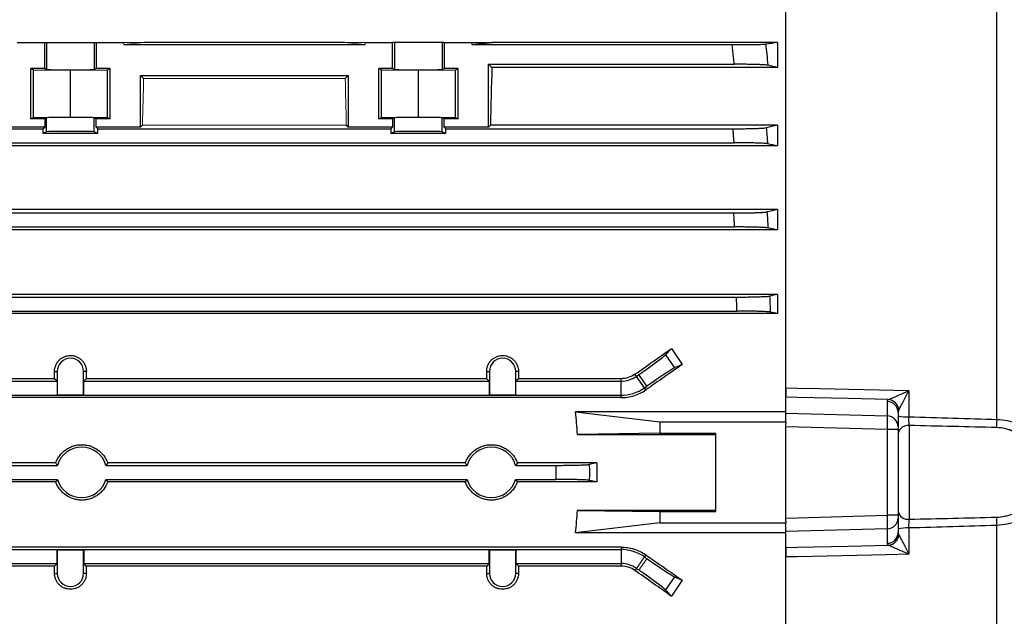
# Model space of a CAD drawing. Units: millimetres. Extents: x -1315 to 818, y -818 to 818.
# Drawn here: x 539 to 714, y -68 to 38 of the extents above; entities that cross this region are included whole.
import ezdxf

# ---------------------------------------------------------------- set-up
doc = ezdxf.new("R2010")
doc.units = ezdxf.units.MM

msp = doc.modelspace()

# ---------------------------------------------------------------- linework, layer by layer
at = {"color": 7, "linetype": 'Continuous', "lineweight": 25}
for p, q in [((713.15, -33.13), (713.15, 72.17)), ((675.55, -27.5), (675.55, 39.87)), ((538.55, 34.04), (543.46, 34.04)), ((543.46, 29.43), (543.46, 34.04)), ((543.46, 34.04), (543.8, 34.04)), ((543.8, 34.04), (552.3, 34.04)), ((543.8, 34.04), (543.8, 29.26)), ((552.3, 34.04), (552.64, 34.04)), ((552.3, 34.04), (552.3, 29.26)), ((552.64, 34.04), (557.55, 34.04)), ((552.64, 34.04), (552.64, 29.43)), ((557.55, 33.68), (600.55, 33.68)), ((596.91, 34.04), (561.19, 34.04)), ((600.55, 34.04), (605.46, 34.04)), ((605.46, 29.43), (605.46, 34.04)), ((605.8, 34.04), (605.46, 34.04)), ((614.3, 34.04), (605.8, 34.04)), ((605.8, 34.04), (605.8, 29.26)), ((614.64, 34.04), (614.3, 34.04)), ((614.3, 34.04), (614.3, 29.26)), ((614.64, 34.04), (619.55, 34.04)), ((614.64, 34.04), (614.64, 29.43)), ((619.55, 33.68), (623.19, 34.04)), ((619.55, 34.04), (623.19, 34.04)), ((619.55, 34.04), (619.55, 33.68)), ((619.55, 33.68), (665.98, 33.68)), ((674.05, 34.04), (623.19, 34.04)), ((674.05, 34.04), (674.05, 29.59)), ((622.55, 30.18), (666.34, 30.18)), ((623.14, 29.59), (622.55, 30.18)), ((622.55, 18.98), (622.55, 30.18)), ((543.46, 29.43), (540.98, 29.43)), ((540.98, 20.47), (540.98, 29.43)), ((540.98, 29.43), (541.45, 29.19)), ((541.45, 29.19), (548.05, 29.13)), ((541.45, 20.71), (541.45, 29.19)), ((543.46, 29.43), (543.8, 29.26)), ((548.05, 29.13), (554.65, 29.19)), ((548.05, 20.77), (548.05, 29.13)), ((552.3, 29.26), (552.64, 29.43)), ((555.12, 29.43), (552.64, 29.43)), ((554.65, 29.19), (555.12, 29.43)), ((554.65, 20.71), (554.65, 29.19)), ((555.12, 20.47), (555.12, 29.43)), ((560.55, 28.18), (597.55, 28.18)), ((560.55, 18.98), (560.55, 28.18)), ((560.55, 28.18), (561.09, 27.64)), ((597.01, 27.64), (597.55, 28.18)), ((597.55, 28.18), (597.55, 18.98)), ((605.46, 29.43), (602.98, 29.43)), ((602.98, 20.47), (602.98, 29.43)), ((602.98, 29.43), (603.45, 29.19)), ((603.45, 29.19), (610.05, 29.13)), ((603.45, 20.71), (603.45, 29.19)), ((605.46, 29.43), (605.8, 29.26)), ((610.05, 29.13), (616.65, 29.19)), ((610.05, 20.77), (610.05, 29.13)), ((614.3, 29.26), (614.64, 29.43)), ((617.12, 29.43), (614.64, 29.43)), ((616.65, 29.19), (617.12, 29.43)), ((616.65, 20.71), (616.65, 29.19)), ((617.12, 20.47), (617.12, 29.43)), ((674.05, 29.59), (623.14, 29.59)), ((540.98, 20.47), (541.45, 20.71)), ((543.46, 20.47), (540.98, 20.47)), ((541.45, 20.71), (548.05, 20.77)), ((543.8, 20.64), (543.46, 20.47)), ((543.46, 20.47), (543.46, 18.98)), ((543.8, 18.14), (543.8, 20.64)), ((548.05, 20.77), (554.65, 20.71)), ((552.3, 18.14), (552.3, 20.64)), ((552.64, 20.47), (552.3, 20.64)), ((552.64, 18.98), (552.64, 20.47)), ((555.12, 20.47), (552.64, 20.47)), ((554.65, 20.71), (555.12, 20.47)), ((560.89, 19.33), (560.55, 18.98)), ((597.55, 18.98), (597.21, 19.33)), ((602.98, 20.47), (603.45, 20.71)), ((605.46, 20.47), (602.98, 20.47)), ((603.45, 20.71), (610.05, 20.77)), ((605.8, 20.64), (605.46, 20.47)), ((605.46, 20.47), (605.46, 18.98)), ((605.8, 18.14), (605.8, 20.64)), ((610.05, 20.77), (616.65, 20.71)), ((614.3, 18.14), (614.3, 20.64)), ((614.64, 20.47), (614.3, 20.64)), ((614.64, 18.98), (614.64, 20.47)), ((617.12, 20.47), (614.64, 20.47)), ((616.65, 20.71), (617.12, 20.47)), ((622.89, 19.33), (622.55, 18.98)), ((674.05, 19.33), (622.89, 19.33)), ((674.05, 19.33), (674.05, 15.61)), ((514.95, 18.68), (543.15, 18.68)), ((543.46, 18.98), (535.55, 18.98)), ((543.15, 18.68), (543.46, 18.98)), ((543.15, 18.68), (543.15, 17.82)), ((543.8, 18.14), (543.15, 17.82)), ((552.95, 17.82), (543.15, 17.82)), ((552.95, 17.82), (552.3, 18.14)), ((552.64, 18.98), (552.95, 18.68)), ((560.55, 18.98), (552.64, 18.98)), ((552.95, 17.82), (552.95, 18.68)), ((552.95, 18.68), (605.15, 18.68)), ((605.46, 18.98), (597.55, 18.98)), ((605.15, 18.68), (605.46, 18.98)), ((605.15, 18.68), (605.15, 17.82)), ((605.8, 18.14), (605.15, 17.82)), ((614.95, 17.82), (605.15, 17.82)), ((614.95, 17.82), (614.3, 18.14)), ((614.64, 18.98), (614.95, 18.68)), ((622.55, 18.98), (614.64, 18.98)), ((614.95, 18.68), (666.12, 18.68)), ((614.95, 17.82), (614.95, 18.68)), ((497.78, 16.18), (666.32, 16.18)), ((674.05, 15.61), (490.05, 15.61)), ((674.05, 4.26), (490.05, 4.26)), ((497.85, 3.68), (666.25, 3.68)), ((674.05, 4.26), (674.05, 0.65)), ((674.05, 0.65), (490.05, 0.65)), ((497.69, 1.18), (666.41, 1.18)), ((674.05, -10.85), (490.05, -10.85)), ((497.37, -11.32), (666.73, -11.32)), ((674.05, -10.85), (674.05, -14.25)), ((497.27, -13.82), (666.83, -13.82)), ((674.05, -14.25), (490.05, -14.25)), ((654.08, -21.61), (655.17, -20.48)), ((654.08, -21.61), (655.71, -23.95)), ((657.07, -23.35), (655.71, -23.95)), ((545.23, -25.87), (490.05, -25.87)), ((545.22, -24.57), (545.71, -24.57)), ((545.68, -26.32), (545.23, -25.87)), ((545.71, -24.57), (545.71, -28.76)), ((550.39, -28.76), (550.39, -24.57)), ((550.88, -24.57), (550.39, -24.57)), ((550.87, -25.87), (550.42, -26.32)), ((622.23, -25.87), (550.87, -25.87)), ((622.22, -24.57), (622.71, -24.57)), ((622.68, -26.32), (622.23, -25.87)), ((622.71, -24.57), (622.71, -28.76)), ((627.88, -24.57), (627.39, -24.57)), ((627.39, -28.76), (627.39, -24.57)), ((627.87, -25.87), (627.42, -26.32)), ((646.16, -25.87), (627.87, -25.87)), ((646.16, -26.32), (646.16, -25.87)), ((648.89, -25.46), (648.63, -25.09)), ((648.89, -25.46), (649.34, -25.15)), ((650.32, -27.51), (648.89, -25.46)), ((650.77, -27.19), (649.34, -25.15)), ((497.32, -26.32), (545.68, -26.32)), ((545.68, -26.32), (545.68, -28.79)), ((550.42, -28.79), (550.42, -26.32)), ((550.42, -26.32), (622.68, -26.32)), ((622.68, -26.32), (622.68, -28.79)), ((627.42, -28.79), (627.42, -26.32)), ((627.42, -26.32), (646.16, -26.32)), ((646.16, -28.82), (646.16, -26.32)), ((650.32, -27.51), (650.77, -27.19)), ((650.57, -27.87), (650.32, -27.51)), ((675.55, -27.49), (675.55, -29.17)), ((697.45, -27.99), (697.45, -32.66)), ((646.16, -29.25), (490.05, -29.25)), ((497.27, -28.82), (646.16, -28.82)), ((545.68, -28.79), (545.71, -28.76)), ((545.68, -28.79), (550.42, -28.79)), ((545.71, -28.76), (550.39, -28.76)), ((550.42, -28.79), (550.39, -28.76)), ((622.68, -28.79), (622.71, -28.76)), ((622.68, -28.79), (627.42, -28.79)), ((622.71, -28.76), (627.39, -28.76)), ((627.42, -28.79), (627.39, -28.76)), ((646.16, -29.25), (646.16, -28.82)), ((675.55, -32.02), (675.55, -29.17)), ((693.62, -32.5), (693.62, -29.93)), ((638.06, -31.79), (653.05, -33.57)), ((675.55, -31.79), (638.06, -31.79)), ((675.55, -33.57), (675.55, -32.02)), ((675.55, -32.02), (693.62, -32.5)), ((695.55, -31.86), (695.55, -34.43)), ((653.05, -33.57), (675.55, -33.57)), ((653.05, -33.57), (653.05, -35.57)), ((675.55, -33.56), (675.55, -33.57)), ((675.55, -33.57), (675.55, -33.85)), ((675.55, -34.43), (675.55, -33.85)), ((693.62, -34.92), (675.55, -34.43)), ((675.55, -50.71), (675.55, -34.43)), ((693.62, -50.22), (693.62, -34.92)), ((695.55, -34.92), (693.62, -34.92)), ((695.55, -34.43), (695.55, -34.92)), ((695.55, -34.92), (695.55, -50.22)), ((697.52, -34.22), (697.52, -50.92)), ((653.05, -35.57), (638.39, -35.8)), ((638.39, -35.8), (663.05, -35.8)), ((653.05, -35.57), (663.05, -35.57)), ((663.05, -49.57), (663.05, -35.57)), ((545.41, -40.88), (506.37, -40.88)), ((513.61, -41.32), (545.73, -41.32)), ((554.37, -41.32), (618.73, -41.32)), ((618.41, -40.88), (554.69, -40.88)), ((627.37, -41.32), (634.61, -41.32)), ((641.84, -40.88), (627.69, -40.88)), ((641.84, -40.88), (640.51, -41.15)), ((641.84, -40.88), (641.84, -44.26)), ((513.61, -43.82), (545.73, -43.82)), ((554.37, -43.82), (618.73, -43.82)), ((627.37, -43.82), (634.61, -43.82)), ((545.41, -44.26), (506.37, -44.26)), ((618.41, -44.26), (554.69, -44.26)), ((641.84, -44.26), (627.69, -44.26)), ((641.84, -44.26), (640.51, -43.99)), ((638.39, -49.34), (653.05, -49.57)), ((663.05, -49.34), (638.39, -49.34)), ((653.05, -49.57), (653.05, -51.57)), ((653.05, -49.57), (663.05, -49.57)), ((675.55, -50.71), (693.62, -50.22)), ((675.55, -51.29), (675.55, -50.71)), ((695.55, -50.22), (693.62, -50.22)), ((695.55, -50.22), (695.55, -50.7)), ((695.55, -50.7), (695.55, -53.28)), ((653.05, -51.57), (638.06, -53.35)), ((653.05, -51.57), (675.55, -51.57)), ((675.55, -51.29), (675.55, -51.57)), ((675.55, -53.12), (675.55, -51.57)), ((675.55, -51.58), (675.55, -51.57)), ((693.62, -52.63), (675.55, -53.12)), ((693.62, -55.21), (693.62, -52.63)), ((697.45, -52.48), (697.45, -57.15)), ((713.15, -157.31), (713.15, -52.01)), ((675.55, -53.35), (638.06, -53.35)), ((675.55, -55.97), (675.55, -53.12)), ((646.16, -55.89), (490.05, -55.89)), ((646.16, -55.89), (646.16, -56.32)), ((675.55, -55.98), (675.55, -57.66)), ((497.27, -56.32), (646.16, -56.32)), ((545.68, -58.82), (545.68, -56.35)), ((545.68, -56.35), (545.71, -56.38)), ((545.68, -56.35), (550.42, -56.35)), ((545.71, -56.38), (545.71, -60.57)), ((550.39, -56.38), (545.71, -56.38)), ((550.42, -56.35), (550.39, -56.38)), ((550.39, -60.57), (550.39, -56.38)), ((550.42, -56.35), (550.42, -58.82)), ((622.68, -56.35), (622.71, -56.38)), ((622.68, -56.35), (627.42, -56.35)), ((622.68, -58.82), (622.68, -56.35)), ((627.39, -56.38), (622.71, -56.38)), ((622.71, -56.38), (622.71, -60.57)), ((627.42, -56.35), (627.39, -56.38)), ((627.39, -60.57), (627.39, -56.38)), ((627.42, -56.35), (627.42, -58.82)), ((646.16, -56.32), (646.16, -58.82)), ((650.57, -57.27), (650.32, -57.63)), ((675.55, -125.01), (675.55, -57.64)), ((545.23, -59.27), (490.05, -59.27)), ((497.32, -58.82), (545.68, -58.82)), ((545.68, -58.82), (545.23, -59.27)), ((550.87, -59.27), (550.42, -58.82)), ((550.42, -58.82), (622.68, -58.82)), ((622.23, -59.27), (550.87, -59.27)), ((622.68, -58.82), (622.23, -59.27)), ((627.87, -59.27), (627.42, -58.82)), ((627.42, -58.82), (646.16, -58.82)), ((646.16, -59.27), (627.87, -59.27)), ((646.16, -58.82), (646.16, -59.27)), ((545.22, -60.57), (545.71, -60.57)), ((550.88, -60.57), (550.39, -60.57)), ((622.22, -60.57), (622.71, -60.57)), ((627.88, -60.57), (627.39, -60.57)), ((648.89, -59.68), (648.63, -60.05)), ((655.71, -61.19), (654.08, -63.52)), ((655.71, -61.19), (657.07, -61.79)), ((655.17, -64.66), (654.08, -63.52))]:
    msp.add_line(p, q, dxfattribs=at)
at = {"color": 144, "linetype": 'Continuous', "lineweight": 18}
for p, q in [((557.55, 34.04), (561.19, 34.04)), ((557.55, 34.04), (557.55, 33.68)), ((557.55, 33.68), (561.19, 34.04)), ((596.91, 34.04), (600.55, 33.68)), ((596.91, 34.04), (600.55, 34.04)), ((600.55, 34.04), (600.55, 33.68)), ((561.09, 27.64), (597.01, 27.64)), ((597.21, 19.33), (560.89, 19.33)), ((650.32, -57.63), (648.89, -59.68)), ((650.32, -57.63), (650.77, -57.95)), ((649.34, -59.99), (650.77, -57.95)), ((648.89, -59.68), (649.34, -59.99))]:
    msp.add_line(p, q, dxfattribs=at)
at = {"color": 7, "linetype": 'Continuous', "lineweight": 25, "flags": 128}
for points in [[(675.55, -27.5), (677.55, -27.54), (681.54, -27.63), (697.45, -27.99)], [(693.82, -29.59), (686.61, -29.42), (677.55, -29.22), (675.55, -29.17)], [(675.55, -55.97), (677.55, -55.92), (686.61, -55.72), (693.82, -55.55)], [(697.45, -57.15), (693.45, -57.24), (677.55, -57.6), (675.55, -57.64)]]:
    msp.add_lwpolyline(points, dxfattribs=at)
at = {"color": 7, "linetype": 'Continuous', "lineweight": 25}
for centre, radius, start, end in [((548.05, -24.57), 2.34, 0, 180), ((625.05, -24.57), 2.34, 0, 180), ((646.16, -21.56), 4.76, 270, 305), ((646.16, -21.56), 7.26, 270, 305), ((693.55, -31.68), 2.12, 6.1411, 82.5254), ((693.59, -31.89), 1.96, 0.9643, 89.0216), ((693.59, -34.47), 1.96, 0.9643, 89.0216), ((696.99, -27.09), 5.59, 255.0534, 274.6538), ((680.19, -32.28), 32.97, 355.9948, 358.5366), ((697.28, -35.97), 1.77, 82.3569, 168.0801), ((550.05, -42.57), 4.5, 16.1276, 163.8724), ((623.05, -42.57), 4.5, 16.1276, 163.8724), ((550.05, -42.57), 4.5, 196.1276, 343.8724), ((623.05, -42.57), 4.5, 196.1276, 343.8724), ((693.59, -50.67), 1.96, 270.9784, 359.0357), ((697.28, -49.17), 1.77, 191.9199, 277.6431), ((680.19, -52.85), 32.97, 1.4634, 4.0052), ((696.99, -58.05), 5.59, 85.3462, 104.9466), ((693.59, -53.25), 1.96, 270.9784, 359.0357), ((693.55, -53.45), 2.12, 277.4746, 353.8589), ((646.16, -63.58), 7.26, 55, 90), ((646.16, -63.58), 4.76, 55, 90), ((548.05, -60.57), 2.34, 180, 0), ((625.05, -60.57), 2.34, 180, 0)]:
    msp.add_arc(centre, radius, start, end, dxfattribs=at)
for centre, major_axis, ratio, start_param, end_param in [((548.05, 29.26), (4.25, 0), 0.017455, 3.176499, 6.248279), ((610.05, 29.26), (4.25, 0), 0.017455, 3.176499, 6.248279), ((626.36, -42.57), (0, 117), 0.034921, 0.906215, 1.013353), ((548.05, 20.64), (4.25, 0), 0.017455, 0.034907, 3.106686), ((610.05, 20.64), (4.25, 0), 0.017455, 0.034907, 3.106686), ((548.05, 18.14), (4.25, 0), 0.017455, 0.034907, 3.106686), ((610.05, 18.14), (4.25, 0), 0.017455, 0.034907, 3.106686), ((616.62, -42.57), (167.23, 116.95), 0.020013, 4.890966, 4.930974), ((695.37, -42.57), (-84.08, 116.38), 0.142946, 1.277916, 1.302846), ((649.22, -24.97), (4.91, 3.44), 0.034921, 4.712389, 6.108652), ((636.64, -42.57), (167.23, 116.95), 0.020013, 1.43436, 1.473402), ((650.89, -27.36), (4.91, 3.44), 0.034921, 0.174533, 1.570796), ((541.19, -42.57), (0, 117), 0.034921, 4.855595, 4.866849), ((554.91, -42.57), (0, 117), 0.034921, 1.416337, 1.42759), ((618.19, -42.57), (0, 117), 0.034921, 4.855595, 4.866849), ((631.91, -42.57), (0, 117), 0.034921, 1.416337, 1.42759), ((508.67, -42.57), (129.94, 0), 0.900404, 0.057893, 0.092242), ((693.55, -34.92), (0.05, 2.5), 0.027909, 4.713174, 6.021236), ((508.67, -42.57), (129.94, 0), 0.900404, 6.190944, 6.225293), ((693.55, -50.22), (-0.05, 2.5), 0.027909, 3.403542, 4.711604), ((636.64, -42.57), (167.23, -116.95), 0.020013, 4.809783, 4.848825), ((541.19, -42.57), (0, 117), 0.034921, 4.557929, 4.569183), ((554.91, -42.57), (0, 117), 0.034921, 1.714002, 1.725256), ((618.19, -42.57), (0, 117), 0.034921, 4.557929, 4.569183), ((631.91, -42.57), (0, 117), 0.034921, 1.714002, 1.725256), ((650.89, -57.77), (4.91, -3.44), 0.034921, 4.712389, 6.108652), ((616.62, -42.57), (167.23, -116.95), 0.020013, 1.352211, 1.392219), ((649.22, -60.17), (4.91, -3.44), 0.034921, 0.174533, 1.570796), ((695.37, -42.57), (84.08, 116.38), 0.142946, 1.838746, 1.863677)]:
    msp.add_ellipse(centre, major_axis=major_axis, ratio=ratio, start_param=start_param, end_param=end_param, dxfattribs=at)
at = {"color": 144, "linetype": 'Continuous', "lineweight": 18}
for centre, start_param, end_param in [((564.36, -42.57), 0.927194, 1.013353), ((593.74, -42.57), 5.269832, 5.355991)]:
    msp.add_ellipse(centre, major_axis=(0, 117), ratio=0.034921, start_param=start_param, end_param=end_param, dxfattribs=at)
at = {"color": 7, "linetype": 'Continuous', "lineweight": 25}
for points, knots in [([(665.98, 33.68), (666.34, 33.68), (666.7, 33.68), (667.4, 33.68), (667.75, 33.69), (668.42, 33.69), (668.75, 33.69), (669.21, 33.7), (669.36, 33.7), (669.65, 33.7), (669.79, 33.7), (670.2, 33.71), (670.45, 33.71), (670.9, 33.72), (671.1, 33.73), (671.44, 33.74), (671.59, 33.75), (671.81, 33.76), (671.89, 33.76), (671.94, 33.77)], [0, 0, 0, 0, 0.125, 0.125, 0.25, 0.25, 0.375, 0.375, 0.4375, 0.4375, 0.5, 0.5, 0.625, 0.625, 0.75, 0.75, 0.875, 0.875, 1, 1, 1, 1]), ([(666.34, 30.18), (666.3, 30.59), (666.26, 31), (666.22, 31.41), (666.14, 32.17), (666.06, 32.93), (665.98, 33.68)], [0, 0, 0, 0, 0.001240108, 0.001240108, 0.001240108, 0.003518621, 0.003518621, 0.003518621, 0.003518621]), ([(671.94, 33.77), (672.01, 33.19), (672.07, 32.6), (672.13, 32.02), (672.19, 31.35), (672.26, 30.67), (672.33, 30)], [0, 0, 0, 0, 0.001758125, 0.001758125, 0.001758125, 0.003789409, 0.003789409, 0.003789409, 0.003789409]), ([(672.33, 30), (672.28, 30.01), (672.19, 30.03), (671.96, 30.05), (671.82, 30.06), (671.47, 30.08), (671.27, 30.09), (670.93, 30.11), (670.81, 30.11), (670.56, 30.12), (670.43, 30.13), (670.02, 30.14), (669.73, 30.14), (669.11, 30.16), (668.79, 30.16), (668.11, 30.17), (667.77, 30.18), (667.07, 30.18), (666.7, 30.18), (666.34, 30.18)], [0, 0, 0, 0, 0.125, 0.125, 0.25, 0.25, 0.375, 0.375, 0.4375, 0.4375, 0.5, 0.5, 0.625, 0.625, 0.75, 0.75, 0.875, 0.875, 1, 1, 1, 1]), ([(666.12, 18.68), (666.47, 18.68), (666.83, 18.68), (667.52, 18.69), (667.87, 18.69), (668.54, 18.7), (668.86, 18.7), (669.46, 18.72), (669.76, 18.72), (670.3, 18.74), (670.55, 18.75), (670.88, 18.76), (670.99, 18.77), (671.19, 18.78), (671.28, 18.78), (671.54, 18.8), (671.68, 18.81), (671.91, 18.83), (672, 18.85), (672.05, 18.86)], [0, 0, 0, 0, 0.125, 0.125, 0.25, 0.25, 0.375, 0.375, 0.5, 0.5, 0.625, 0.625, 0.6875, 0.6875, 0.75, 0.75, 0.875, 0.875, 1, 1, 1, 1]), ([(666.32, 16.18), (666.3, 16.46), (666.28, 16.74), (666.26, 17.02), (666.21, 17.57), (666.16, 18.13), (666.12, 18.68)], [0, 0, 0, 0, 0.000841339, 0.000841339, 0.000841339, 0.00250868, 0.00250868, 0.00250868, 0.00250868]), ([(672.05, 18.86), (672.09, 18.41), (672.13, 17.96), (672.16, 17.51), (672.21, 17.01), (672.25, 16.51), (672.29, 16)], [0, 0, 0, 0, 0.001353566, 0.001353566, 0.001353566, 0.0028645, 0.0028645, 0.0028645, 0.0028645]), ([(672.29, 16), (672.23, 16.02), (672.14, 16.03), (671.91, 16.05), (671.76, 16.06), (671.41, 16.08), (671.21, 16.09), (670.76, 16.11), (670.51, 16.12), (669.97, 16.14), (669.68, 16.15), (669.07, 16.16), (668.75, 16.16), (668.08, 16.17), (667.74, 16.18), (667.04, 16.18), (666.68, 16.18), (666.32, 16.18)], [0, 0, 0, 0, 0.125, 0.125, 0.25, 0.25, 0.375, 0.375, 0.5, 0.5, 0.625, 0.625, 0.75, 0.75, 0.875, 0.875, 1, 1, 1, 1]), ([(666.25, 3.68), (666.61, 3.68), (666.96, 3.68), (667.65, 3.69), (667.99, 3.69), (668.66, 3.7), (668.97, 3.7), (669.58, 3.72), (669.87, 3.72), (670.41, 3.74), (670.65, 3.75), (670.99, 3.76), (671.1, 3.77), (671.3, 3.78), (671.39, 3.78), (671.65, 3.8), (671.8, 3.81), (672.03, 3.83), (672.12, 3.84), (672.17, 3.86)], [0, 0, 0, 0, 0.125, 0.125, 0.25, 0.25, 0.375, 0.375, 0.5, 0.5, 0.625, 0.625, 0.6875, 0.6875, 0.75, 0.75, 0.875, 0.875, 1, 1, 1, 1]), ([(666.41, 1.18), (666.39, 1.49), (666.37, 1.81), (666.35, 2.12), (666.32, 2.64), (666.28, 3.16), (666.25, 3.68)], [0, 0, 0, 0, 0.000944711, 0.000944711, 0.000944711, 0.002504935, 0.002504935, 0.002504935, 0.002504935]), ([(672.17, 3.86), (672.2, 3.4), (672.23, 2.95), (672.26, 2.49), (672.29, 2), (672.32, 1.5), (672.35, 1.01)], [0, 0, 0, 0, 0.001366196, 0.001366196, 0.001366196, 0.002856475, 0.002856475, 0.002856475, 0.002856475]), ([(672.35, 1.01), (672.29, 1.02), (672.2, 1.03), (671.97, 1.05), (671.82, 1.06), (671.47, 1.09), (671.27, 1.1), (670.82, 1.11), (670.57, 1.12), (670.03, 1.14), (669.74, 1.15), (669.14, 1.16), (668.81, 1.16), (668.15, 1.17), (667.81, 1.18), (667.12, 1.18), (666.76, 1.18), (666.41, 1.18)], [0, 0, 0, 0, 0.125, 0.125, 0.25, 0.25, 0.375, 0.375, 0.5, 0.5, 0.625, 0.625, 0.75, 0.75, 0.875, 0.875, 1, 1, 1, 1]), ([(666.73, -11.32), (667.08, -11.32), (667.43, -11.32), (668.12, -11.31), (668.46, -11.31), (669.12, -11.3), (669.44, -11.3), (670.04, -11.29), (670.33, -11.28), (670.87, -11.26), (671.11, -11.25), (671.56, -11.23), (671.76, -11.22), (672.11, -11.2), (672.26, -11.19), (672.49, -11.17), (672.58, -11.16), (672.64, -11.15)], [0, 0, 0, 0, 0.125, 0.125, 0.25, 0.25, 0.375, 0.375, 0.5, 0.5, 0.625, 0.625, 0.75, 0.75, 0.875, 0.875, 1, 1, 1, 1]), ([(666.83, -13.82), (666.82, -13.47), (666.8, -13.12), (666.79, -12.78), (666.77, -12.29), (666.75, -11.81), (666.73, -11.32)], [0, 0, 0, 0, 0.001043482, 0.001043482, 0.001043482, 0.002502287, 0.002502287, 0.002502287, 0.002502287]), ([(672.64, -11.15), (672.66, -11.61), (672.68, -12.07), (672.7, -12.53), (672.72, -13.01), (672.74, -13.5), (672.76, -13.99)], [0, 0, 0, 0, 0.001381925, 0.001381925, 0.001381925, 0.002850955, 0.002850955, 0.002850955, 0.002850955]), ([(672.76, -13.99), (672.7, -13.98), (672.61, -13.97), (672.37, -13.95), (672.22, -13.94), (671.87, -13.91), (671.67, -13.9), (671.23, -13.89), (670.98, -13.88), (670.44, -13.86), (670.15, -13.85), (669.55, -13.84), (669.23, -13.84), (668.56, -13.83), (668.23, -13.82), (667.54, -13.82), (667.19, -13.82), (666.83, -13.82)], [0, 0, 0, 0, 0.125, 0.125, 0.25, 0.25, 0.375, 0.375, 0.5, 0.5, 0.625, 0.625, 0.75, 0.75, 0.875, 0.875, 1, 1, 1, 1]), ([(545.22, -24.57), (545.22, -24.38), (545.24, -24.2), (545.31, -23.84), (545.36, -23.66), (545.5, -23.32), (545.59, -23.15), (545.79, -22.85), (545.91, -22.7), (546.17, -22.44), (546.31, -22.32), (546.62, -22.11), (546.79, -22.02), (547.13, -21.88), (547.31, -21.82), (547.68, -21.75), (547.86, -21.73), (548.23, -21.73), (548.42, -21.75), (548.79, -21.82), (548.97, -21.87), (549.31, -22.02), (549.48, -22.11), (549.78, -22.31), (549.93, -22.43), (550.19, -22.7), (550.31, -22.84), (550.51, -23.15), (550.6, -23.32), (550.74, -23.66), (550.79, -23.83), (550.86, -24.2), (550.88, -24.38), (550.88, -24.57)], [0, 0, 0, 0, 0.0625, 0.0625, 0.125, 0.125, 0.1875, 0.1875, 0.25, 0.25, 0.3125, 0.3125, 0.375, 0.375, 0.4375, 0.4375, 0.5, 0.5, 0.5625, 0.5625, 0.625, 0.625, 0.6875, 0.6875, 0.75, 0.75, 0.8125, 0.8125, 0.875, 0.875, 0.9375, 0.9375, 1, 1, 1, 1]), ([(622.22, -24.57), (622.22, -24.38), (622.24, -24.2), (622.31, -23.84), (622.36, -23.66), (622.5, -23.32), (622.59, -23.15), (622.79, -22.85), (622.91, -22.7), (623.17, -22.44), (623.31, -22.32), (623.62, -22.11), (623.79, -22.02), (624.13, -21.88), (624.31, -21.82), (624.68, -21.75), (624.86, -21.73), (625.23, -21.73), (625.42, -21.75), (625.79, -21.82), (625.97, -21.87), (626.31, -22.02), (626.48, -22.11), (626.78, -22.31), (626.93, -22.43), (627.19, -22.7), (627.31, -22.84), (627.51, -23.15), (627.6, -23.32), (627.74, -23.66), (627.79, -23.83), (627.86, -24.2), (627.88, -24.38), (627.88, -24.57)], [0, 0, 0, 0, 0.0625, 0.0625, 0.125, 0.125, 0.1875, 0.1875, 0.25, 0.25, 0.3125, 0.3125, 0.375, 0.375, 0.4375, 0.4375, 0.5, 0.5, 0.5625, 0.5625, 0.625, 0.625, 0.6875, 0.6875, 0.75, 0.75, 0.8125, 0.8125, 0.875, 0.875, 0.9375, 0.9375, 1, 1, 1, 1]), ([(648.63, -25.09), (648.27, -25.34), (647.88, -25.54), (647.03, -25.8), (646.6, -25.87), (646.16, -25.87)], [0, 0, 0, 0, 0.5, 0.5, 1, 1, 1, 1]), ([(646.16, -29.25), (646.95, -29.25), (647.72, -29.13), (648.84, -28.78), (649.21, -28.63), (649.91, -28.29), (650.25, -28.09), (650.57, -27.87)], [0, 0, 0, 0, 0.5, 0.5, 0.75, 0.75, 1, 1, 1, 1]), ([(675.55, -29.17), (675.55, -29.12), (675.55, -29.04), (675.55, -28.83), (675.55, -28.71), (675.55, -28.41), (675.55, -28.24), (675.55, -27.89), (675.55, -27.69), (675.55, -27.5)], [0, 0, 0, 0, 0.25, 0.25, 0.5, 0.5, 0.75, 0.75, 1, 1, 1, 1]), ([(693.82, -29.59), (693.93, -29.55), (694.05, -29.5), (694.31, -29.4), (694.45, -29.34), (694.88, -29.16), (695.19, -29.02), (695.82, -28.74), (696.14, -28.6), (696.62, -28.37), (696.79, -28.3), (697.12, -28.15), (697.28, -28.07), (697.45, -27.99)], [0, 0, 0, 0, 0.125, 0.125, 0.25, 0.25, 0.5, 0.5, 0.75, 0.75, 0.875, 0.875, 1, 1, 1, 1]), ([(695.65, -31.46), (695.7, -31.37), (695.76, -31.26), (695.88, -31.02), (695.95, -30.88), (696.17, -30.47), (696.32, -30.18), (696.63, -29.57), (696.79, -29.26), (697.03, -28.79), (697.12, -28.63), (697.28, -28.31), (697.36, -28.15), (697.45, -27.99)], [0, 0, 0, 0, 0.125, 0.125, 0.25, 0.25, 0.5, 0.5, 0.75, 0.75, 0.875, 0.875, 1, 1, 1, 1]), ([(697.52, -34.22), (697.51, -34.12), (697.5, -34.01), (697.49, -33.77), (697.48, -33.64), (697.46, -33.23), (697.45, -32.95), (697.45, -32.66)], [0, 0, 0, 0, 0.25, 0.25, 0.5, 0.5, 1, 1, 1, 1]), ([(713.15, -33.13), (713.78, -33.14), (714.39, -33.21), (715.29, -33.39), (715.58, -33.47), (716.15, -33.65), (716.43, -33.75), (716.97, -33.97), (717.22, -34.1), (717.72, -34.39), (717.96, -34.54), (718.41, -34.88), (718.62, -35.06), (719.01, -35.45), (719.2, -35.66), (719.71, -36.31), (720, -36.79), (720.36, -37.56), (720.46, -37.83), (720.66, -38.38), (720.74, -38.66), (720.96, -39.52), (721.06, -40.11), (721.16, -41.02), (721.19, -41.33), (721.22, -41.95), (721.23, -42.26), (721.23, -43.19), (721.2, -43.8), (721.1, -44.72), (721.05, -45.02), (720.95, -45.62), (720.88, -45.91), (720.66, -46.77), (720.48, -47.32), (720.12, -48.09), (719.99, -48.34), (719.7, -48.82), (719.54, -49.05), (719.2, -49.48), (719.02, -49.69), (718.62, -50.07), (718.41, -50.26), (717.74, -50.76), (717.24, -51.04), (716.16, -51.51), (715.59, -51.68), (714.4, -51.92), (713.78, -52), (713.15, -52.01)], [0, 0, 0, 0, 0.0625, 0.0625, 0.09375, 0.09375, 0.125, 0.125, 0.15625, 0.15625, 0.1875, 0.1875, 0.21875, 0.21875, 0.25, 0.25, 0.3125, 0.3125, 0.34375, 0.34375, 0.375, 0.375, 0.4375, 0.4375, 0.46875, 0.46875, 0.5, 0.5, 0.5625, 0.5625, 0.59375, 0.59375, 0.625, 0.625, 0.6875, 0.6875, 0.71875, 0.71875, 0.75, 0.75, 0.78125, 0.78125, 0.8125, 0.8125, 0.875, 0.875, 0.9375, 0.9375, 1, 1, 1, 1]), ([(713.08, -50.55), (713.59, -50.54), (714.1, -50.48), (714.82, -50.32), (715.06, -50.26), (715.53, -50.11), (715.75, -50.02), (716.41, -49.72), (716.82, -49.47), (717.36, -49.03), (717.53, -48.87), (717.85, -48.53), (718, -48.35), (718.26, -47.97), (718.39, -47.77), (718.61, -47.36), (718.72, -47.14), (718.99, -46.48), (719.13, -46.02), (719.34, -45.07), (719.42, -44.57), (719.52, -43.57), (719.54, -43.07), (719.54, -42.07), (719.52, -41.56), (719.42, -40.56), (719.34, -40.08), (719.18, -39.36), (719.12, -39.13), (718.98, -38.66), (718.9, -38.43), (718.62, -37.77), (718.4, -37.36), (718, -36.79), (717.85, -36.61), (717.53, -36.27), (717.36, -36.11), (716.82, -35.67), (716.41, -35.42), (715.75, -35.12), (715.53, -35.03), (715.06, -34.88), (714.82, -34.81), (714.09, -34.66), (713.59, -34.6), (713.08, -34.59)], [0, 0, 0, 0, 0.0625, 0.0625, 0.09375, 0.09375, 0.125, 0.125, 0.1875, 0.1875, 0.21875, 0.21875, 0.25, 0.25, 0.28125, 0.28125, 0.3125, 0.3125, 0.375, 0.375, 0.4375, 0.4375, 0.5, 0.5, 0.5625, 0.5625, 0.625, 0.625, 0.65625, 0.65625, 0.6875, 0.6875, 0.75, 0.75, 0.78125, 0.78125, 0.8125, 0.8125, 0.875, 0.875, 0.90625, 0.90625, 0.9375, 0.9375, 1, 1, 1, 1]), ([(545.41, -40.88), (545.5, -40.65), (545.6, -40.42), (545.84, -39.98), (545.98, -39.76), (546.44, -39.16), (546.81, -38.81), (547.42, -38.38), (547.64, -38.25), (548.09, -38.03), (548.33, -37.93), (548.81, -37.78), (549.05, -37.72), (549.55, -37.65), (549.8, -37.63), (550.3, -37.63), (550.55, -37.65), (551.05, -37.73), (551.3, -37.78), (551.78, -37.94), (552.01, -38.03), (552.46, -38.25), (552.68, -38.38), (553.3, -38.82), (553.66, -39.16), (554.28, -39.97), (554.52, -40.41), (554.69, -40.88)], [0, 0, 0, 0, 0.0625, 0.0625, 0.125, 0.125, 0.25, 0.25, 0.3125, 0.3125, 0.375, 0.375, 0.4375, 0.4375, 0.5, 0.5, 0.5625, 0.5625, 0.625, 0.625, 0.6875, 0.6875, 0.75, 0.75, 0.875, 0.875, 1, 1, 1, 1]), ([(618.41, -40.88), (618.5, -40.65), (618.6, -40.42), (618.84, -39.98), (618.98, -39.76), (619.44, -39.16), (619.81, -38.81), (620.42, -38.38), (620.64, -38.25), (621.09, -38.03), (621.33, -37.93), (621.81, -37.78), (622.05, -37.72), (622.55, -37.65), (622.8, -37.63), (623.3, -37.63), (623.55, -37.65), (624.05, -37.73), (624.3, -37.78), (624.78, -37.94), (625.01, -38.03), (625.46, -38.25), (625.68, -38.38), (626.3, -38.82), (626.66, -39.16), (627.28, -39.97), (627.52, -40.41), (627.69, -40.88)], [0, 0, 0, 0, 0.0625, 0.0625, 0.125, 0.125, 0.25, 0.25, 0.3125, 0.3125, 0.375, 0.375, 0.4375, 0.4375, 0.5, 0.5, 0.5625, 0.5625, 0.625, 0.625, 0.6875, 0.6875, 0.75, 0.75, 0.875, 0.875, 1, 1, 1, 1]), ([(545.73, -41.32), (545.65, -41.22), (545.58, -41.12), (545.5, -41.02), (545.47, -40.97), (545.44, -40.93), (545.41, -40.88)], [0.0000002, 0.0000002, 0.0000002, 0.0000002, 0.00869649, 0.00869649, 0.00869649, 0.012524, 0.012524, 0.012524, 0.012524]), ([(554.69, -40.88), (554.61, -40.99), (554.53, -41.1), (554.45, -41.22), (554.42, -41.25), (554.4, -41.28), (554.37, -41.32)], [0.0000002, 0.0000002, 0.0000002, 0.0000002, 0.00954091, 0.00954091, 0.00954091, 0.012524, 0.012524, 0.012524, 0.012524]), ([(618.73, -41.32), (618.65, -41.22), (618.58, -41.12), (618.5, -41.02), (618.47, -40.97), (618.44, -40.93), (618.41, -40.88)], [0.0000002, 0.0000002, 0.0000002, 0.0000002, 0.00869649, 0.00869649, 0.00869649, 0.012524, 0.012524, 0.012524, 0.012524]), ([(627.69, -40.88), (627.61, -40.99), (627.53, -41.1), (627.45, -41.22), (627.42, -41.25), (627.4, -41.28), (627.37, -41.32)], [0.0000002, 0.0000002, 0.0000002, 0.0000002, 0.00954091, 0.00954091, 0.00954091, 0.012524, 0.012524, 0.012524, 0.012524]), ([(634.61, -41.32), (634.96, -41.32), (635.3, -41.32), (635.99, -41.31), (636.33, -41.31), (636.99, -41.3), (637.3, -41.3), (637.91, -41.29), (638.19, -41.28), (638.73, -41.26), (638.98, -41.25), (639.42, -41.24), (639.63, -41.23), (639.98, -41.2), (640.12, -41.19), (640.36, -41.17), (640.45, -41.16), (640.51, -41.15)], [0, 0, 0, 0, 0.125, 0.125, 0.25, 0.25, 0.375, 0.375, 0.5, 0.5, 0.625, 0.625, 0.75, 0.75, 0.875, 0.875, 1, 1, 1, 1]), ([(634.61, -43.82), (634.61, -43.4), (634.61, -42.99), (634.61, -42.57), (634.61, -42.15), (634.61, -41.74), (634.61, -41.32)], [0, 0, 0, 0, 0.001249997, 0.001249997, 0.001249997, 0.002500001, 0.002500001, 0.002500001, 0.002500001]), ([(640.51, -41.15), (640.51, -41.62), (640.52, -42.1), (640.52, -42.57), (640.52, -43.04), (640.51, -43.52), (640.51, -43.99)], [0, 0, 0, 0, 0.001423148, 0.001423148, 0.001423148, 0.002846288, 0.002846288, 0.002846288, 0.002846288]), ([(545.73, -43.82), (545.65, -43.92), (545.58, -44.02), (545.5, -44.12), (545.47, -44.17), (545.44, -44.21), (545.41, -44.26)], [0.0000002, 0.0000002, 0.0000002, 0.0000002, 0.00869649, 0.00869649, 0.00869649, 0.012524, 0.012524, 0.012524, 0.012524]), ([(554.69, -44.26), (554.61, -44.15), (554.53, -44.03), (554.45, -43.92), (554.42, -43.89), (554.4, -43.85), (554.37, -43.82)], [0.0000002, 0.0000002, 0.0000002, 0.0000002, 0.00954091, 0.00954091, 0.00954091, 0.012524, 0.012524, 0.012524, 0.012524]), ([(618.73, -43.82), (618.65, -43.92), (618.58, -44.02), (618.5, -44.12), (618.47, -44.17), (618.44, -44.21), (618.41, -44.26)], [0.0000002, 0.0000002, 0.0000002, 0.0000002, 0.00869649, 0.00869649, 0.00869649, 0.012524, 0.012524, 0.012524, 0.012524]), ([(627.69, -44.26), (627.61, -44.15), (627.53, -44.03), (627.45, -43.92), (627.42, -43.89), (627.4, -43.85), (627.37, -43.82)], [0.0000002, 0.0000002, 0.0000002, 0.0000002, 0.00954091, 0.00954091, 0.00954091, 0.012524, 0.012524, 0.012524, 0.012524]), ([(640.51, -43.99), (640.45, -43.98), (640.36, -43.97), (640.12, -43.95), (639.98, -43.93), (639.63, -43.91), (639.43, -43.9), (638.98, -43.89), (638.73, -43.88), (638.19, -43.86), (637.91, -43.85), (637.31, -43.84), (636.99, -43.84), (636.33, -43.83), (635.99, -43.82), (635.31, -43.82), (634.96, -43.82), (634.61, -43.82)], [0, 0, 0, 0, 0.125, 0.125, 0.25, 0.25, 0.375, 0.375, 0.5, 0.5, 0.625, 0.625, 0.75, 0.75, 0.875, 0.875, 1, 1, 1, 1]), ([(554.69, -44.26), (554.52, -44.73), (554.28, -45.17), (553.82, -45.77), (553.65, -45.96), (553.28, -46.31), (553.09, -46.47), (552.68, -46.76), (552.46, -46.89), (552.01, -47.11), (551.78, -47.2), (551.3, -47.36), (551.05, -47.41), (550.55, -47.49), (550.3, -47.51), (549.8, -47.51), (549.55, -47.49), (549.05, -47.41), (548.8, -47.36), (548.09, -47.13), (547.63, -46.9), (547.01, -46.47), (546.82, -46.31), (546.45, -45.96), (546.28, -45.77), (545.98, -45.38), (545.84, -45.17), (545.6, -44.73), (545.5, -44.49), (545.41, -44.26)], [0, 0, 0, 0, 0.125, 0.125, 0.1875, 0.1875, 0.25, 0.25, 0.3125, 0.3125, 0.375, 0.375, 0.4375, 0.4375, 0.5, 0.5, 0.5625, 0.5625, 0.625, 0.625, 0.75, 0.75, 0.8125, 0.8125, 0.875, 0.875, 0.9375, 0.9375, 1, 1, 1, 1]), ([(627.69, -44.26), (627.52, -44.73), (627.28, -45.17), (626.82, -45.77), (626.65, -45.96), (626.28, -46.31), (626.09, -46.47), (625.68, -46.76), (625.46, -46.89), (625.01, -47.11), (624.78, -47.2), (624.3, -47.36), (624.05, -47.41), (623.55, -47.49), (623.3, -47.51), (622.8, -47.51), (622.55, -47.49), (622.05, -47.41), (621.8, -47.36), (621.09, -47.13), (620.63, -46.9), (620.01, -46.47), (619.82, -46.31), (619.45, -45.96), (619.28, -45.77), (618.98, -45.38), (618.84, -45.17), (618.6, -44.73), (618.5, -44.49), (618.41, -44.26)], [0, 0, 0, 0, 0.125, 0.125, 0.1875, 0.1875, 0.25, 0.25, 0.3125, 0.3125, 0.375, 0.375, 0.4375, 0.4375, 0.5, 0.5, 0.5625, 0.5625, 0.625, 0.625, 0.75, 0.75, 0.8125, 0.8125, 0.875, 0.875, 0.9375, 0.9375, 1, 1, 1, 1]), ([(697.45, -52.48), (697.45, -52.34), (697.45, -52.19), (697.46, -51.91), (697.47, -51.77), (697.49, -51.37), (697.5, -51.12), (697.52, -50.92)], [0, 0, 0, 0, 0.25, 0.25, 0.5, 0.5, 1, 1, 1, 1]), ([(695.65, -53.68), (695.7, -53.77), (695.76, -53.88), (695.88, -54.12), (695.95, -54.26), (696.17, -54.67), (696.32, -54.96), (696.63, -55.57), (696.79, -55.88), (697.03, -56.35), (697.12, -56.51), (697.28, -56.83), (697.36, -56.99), (697.45, -57.15)], [0, 0, 0, 0, 0.125, 0.125, 0.25, 0.25, 0.5, 0.5, 0.75, 0.75, 0.875, 0.875, 1, 1, 1, 1]), ([(646.16, -55.89), (646.95, -55.89), (647.72, -56.01), (648.84, -56.36), (649.21, -56.5), (649.91, -56.85), (650.25, -57.05), (650.57, -57.27)], [0, 0, 0, 0, 0.5, 0.5, 0.75, 0.75, 1, 1, 1, 1]), ([(675.55, -57.64), (675.55, -57.44), (675.55, -57.26), (675.55, -56.9), (675.55, -56.73), (675.55, -56.44), (675.55, -56.31), (675.55, -56.1), (675.55, -56.02), (675.55, -55.97)], [0, 0, 0, 0, 0.25, 0.25, 0.5, 0.5, 0.75, 0.75, 1, 1, 1, 1]), ([(693.82, -55.55), (693.93, -55.59), (694.05, -55.64), (694.31, -55.74), (694.45, -55.8), (694.88, -55.98), (695.19, -56.12), (695.82, -56.4), (696.14, -56.54), (696.62, -56.77), (696.79, -56.84), (697.12, -56.99), (697.28, -57.07), (697.45, -57.15)], [0, 0, 0, 0, 0.125, 0.125, 0.25, 0.25, 0.5, 0.5, 0.75, 0.75, 0.875, 0.875, 1, 1, 1, 1]), ([(648.63, -60.05), (648.27, -59.8), (647.88, -59.6), (647.03, -59.33), (646.6, -59.27), (646.16, -59.27)], [0, 0, 0, 0, 0.5, 0.5, 1, 1, 1, 1]), ([(550.88, -60.57), (550.88, -60.76), (550.86, -60.94), (550.79, -61.3), (550.74, -61.48), (550.6, -61.82), (550.51, -61.98), (550.31, -62.29), (550.19, -62.44), (549.93, -62.7), (549.79, -62.82), (549.48, -63.03), (549.31, -63.12), (548.97, -63.26), (548.79, -63.32), (548.42, -63.39), (548.24, -63.41), (547.87, -63.41), (547.68, -63.39), (547.31, -63.32), (547.13, -63.27), (546.79, -63.12), (546.62, -63.03), (546.32, -62.82), (546.17, -62.71), (545.91, -62.44), (545.79, -62.3), (545.59, -61.99), (545.5, -61.82), (545.36, -61.48), (545.31, -61.3), (545.24, -60.94), (545.22, -60.76), (545.22, -60.57)], [0, 0, 0, 0, 0.0625, 0.0625, 0.125, 0.125, 0.1875, 0.1875, 0.25, 0.25, 0.3125, 0.3125, 0.375, 0.375, 0.4375, 0.4375, 0.5, 0.5, 0.5625, 0.5625, 0.625, 0.625, 0.6875, 0.6875, 0.75, 0.75, 0.8125, 0.8125, 0.875, 0.875, 0.9375, 0.9375, 1, 1, 1, 1]), ([(627.88, -60.57), (627.88, -60.76), (627.86, -60.94), (627.79, -61.3), (627.74, -61.48), (627.6, -61.82), (627.51, -61.98), (627.31, -62.29), (627.19, -62.44), (626.93, -62.7), (626.79, -62.82), (626.48, -63.03), (626.31, -63.12), (625.97, -63.26), (625.79, -63.32), (625.42, -63.39), (625.24, -63.41), (624.87, -63.41), (624.68, -63.39), (624.31, -63.32), (624.13, -63.27), (623.79, -63.12), (623.62, -63.03), (623.32, -62.82), (623.17, -62.71), (622.91, -62.44), (622.79, -62.3), (622.59, -61.99), (622.5, -61.82), (622.36, -61.48), (622.31, -61.3), (622.24, -60.94), (622.22, -60.76), (622.22, -60.57)], [0, 0, 0, 0, 0.0625, 0.0625, 0.125, 0.125, 0.1875, 0.1875, 0.25, 0.25, 0.3125, 0.3125, 0.375, 0.375, 0.4375, 0.4375, 0.5, 0.5, 0.5625, 0.5625, 0.625, 0.625, 0.6875, 0.6875, 0.75, 0.75, 0.8125, 0.8125, 0.875, 0.875, 0.9375, 0.9375, 1, 1, 1, 1])]:
    msp.add_open_spline(points, degree=3, knots=knots, dxfattribs=at)
for points in [[(674.05, 34.04), (673.37, 33.95), (672.67, 33.86), (671.94, 33.77)], [(674.05, 29.59), (673.49, 29.73), (672.91, 29.86), (672.33, 30)], [(674.05, 19.33), (673.4, 19.17), (672.73, 19.01), (672.05, 18.86)], [(674.05, 15.61), (673.47, 15.74), (672.88, 15.87), (672.29, 16)], [(674.05, 4.26), (673.43, 4.13), (672.8, 3.99), (672.17, 3.86)], [(674.05, 0.65), (673.49, 0.77), (672.92, 0.89), (672.35, 1.01)], [(674.05, -10.85), (673.58, -10.95), (673.11, -11.05), (672.64, -11.15)], [(674.05, -14.25), (673.62, -14.17), (673.19, -14.08), (672.76, -13.99)], [(693.62, -29.93), (693.62, -29.81), (693.69, -29.7), (693.82, -29.59)], [(695.65, -31.46), (695.58, -31.59), (695.55, -31.72), (695.55, -31.86)], [(697.45, -32.66), (702.68, -32.8), (707.92, -32.96), (713.15, -33.13)], [(713.08, -34.59), (707.89, -34.45), (702.7, -34.33), (697.52, -34.22)], [(697.52, -50.92), (702.7, -50.81), (707.89, -50.68), (713.08, -50.55)], [(713.15, -52.01), (707.92, -52.18), (702.68, -52.34), (697.45, -52.48)], [(695.55, -53.28), (695.55, -53.42), (695.58, -53.55), (695.65, -53.68)], [(693.82, -55.55), (693.69, -55.44), (693.62, -55.33), (693.62, -55.21)]]:
    msp.add_open_spline(points, degree=3, dxfattribs=at)

doc.saveas('drawing.dxf')
